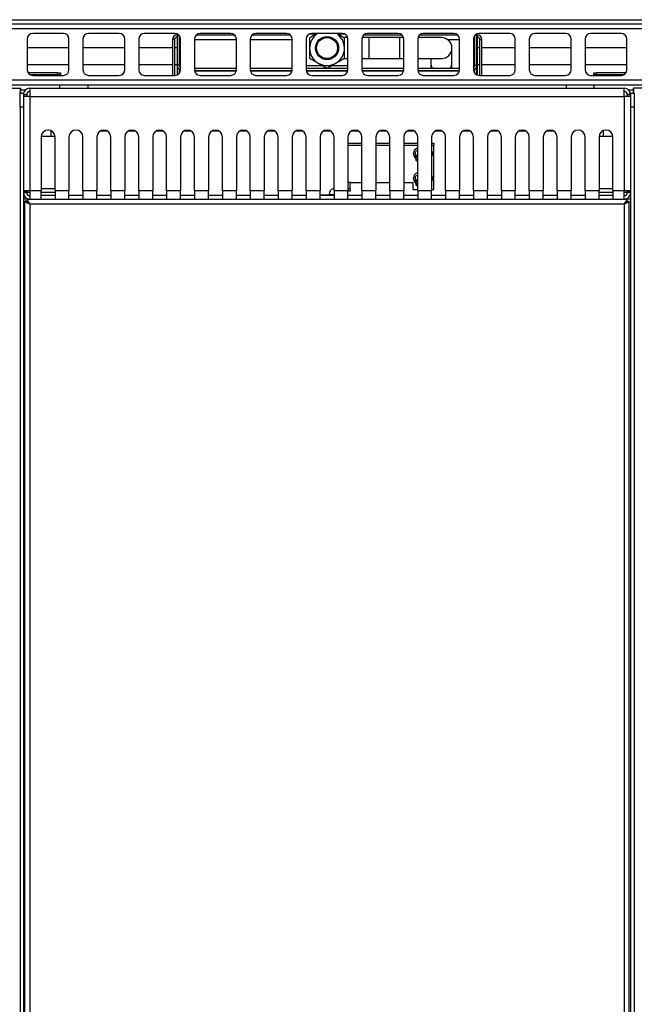
# Model space of a CAD drawing. Units: inches. Extents: x 9.4 to 84.5, y 5.1 to 84.2.
# Drawn here: x 21.9 to 32.9, y 66.6 to 84.2 of the extents above; entities that cross this region are included whole.
import ezdxf

# ---------------------------------------------------------------- set-up
doc = ezdxf.new("R2010")
doc.units = ezdxf.units.IN
doc.header["$MEASUREMENT"] = 0

msp = doc.modelspace()

# ---------------------------------------------------------------- linework, layer by layer
at = {"color": 7, "linetype": 'Continuous', "lineweight": 25}
for p, q in [((10.819, 84.224), (43.944, 84.224)), ((9.507, 84.151), (45.257, 84.151)), ((45.257, 84.062), (9.507, 84.062)), ((22.007, 83.876), (22.007, 83.326)), ((22.657, 83.976), (22.107, 83.976)), ((22.757, 83.326), (22.757, 83.876)), ((23.007, 83.876), (23.007, 83.326)), ((23.657, 83.976), (23.107, 83.976)), ((23.757, 83.326), (23.757, 83.876)), ((24.007, 83.876), (24.007, 83.326)), ((24.657, 83.976), (24.107, 83.976)), ((24.651, 83.869), (24.614, 83.869)), ((24.614, 83.869), (24.614, 83.226)), ((24.651, 83.869), (24.651, 83.226)), ((24.694, 83.94), (24.734, 83.94)), ((24.694, 83.94), (24.694, 83.41)), ((24.697, 83.952), (24.697, 83.94)), ((24.697, 83.952), (24.722, 83.952)), ((24.734, 83.94), (24.734, 83.41)), ((24.737, 83.41), (24.737, 83.936)), ((24.757, 83.326), (24.757, 83.876)), ((25.007, 83.876), (25.007, 83.326)), ((25.041, 83.952), (25.722, 83.952)), ((25.657, 83.976), (25.107, 83.976)), ((25.757, 83.326), (25.757, 83.876)), ((26.007, 83.876), (26.007, 83.326)), ((26.041, 83.952), (26.722, 83.952)), ((26.657, 83.976), (26.107, 83.976)), ((26.757, 83.326), (26.757, 83.876)), ((27.007, 83.876), (27.007, 83.326)), ((27.074, 83.971), (27.198, 83.971)), ((27.657, 83.976), (27.107, 83.976)), ((27.565, 83.971), (27.689, 83.971)), ((27.757, 83.903), (27.693, 83.903)), ((27.757, 83.326), (27.757, 83.876)), ((28.007, 83.876), (28.007, 83.326)), ((28.132, 83.903), (28.01, 83.903)), ((28.041, 83.952), (28.722, 83.952)), ((28.657, 83.976), (28.107, 83.976)), ((28.682, 83.903), (28.132, 83.903)), ((28.753, 83.903), (28.682, 83.903)), ((28.757, 83.326), (28.757, 83.876)), ((29.007, 83.876), (29.007, 83.326)), ((29.432, 83.903), (29.01, 83.903)), ((29.041, 83.952), (29.722, 83.952)), ((29.657, 83.976), (29.107, 83.976)), ((29.757, 83.326), (29.757, 83.876)), ((30.007, 83.876), (30.007, 83.326)), ((30.027, 83.936), (30.027, 83.41)), ((30.069, 83.94), (30.029, 83.94)), ((30.029, 83.41), (30.029, 83.94)), ((30.041, 83.952), (30.072, 83.952)), ((30.069, 83.41), (30.069, 83.94)), ((30.072, 83.952), (30.072, 83.869)), ((30.072, 83.869), (30.072, 83.233)), ((30.657, 83.976), (30.107, 83.976)), ((30.118, 83.869), (30.155, 83.869)), ((30.118, 83.226), (30.118, 83.869)), ((30.155, 83.226), (30.155, 83.869)), ((30.757, 83.326), (30.757, 83.876)), ((31.007, 83.876), (31.007, 83.326)), ((31.657, 83.976), (31.107, 83.976)), ((31.757, 83.326), (31.757, 83.876)), ((32.007, 83.876), (32.007, 83.326)), ((32.657, 83.976), (32.107, 83.976)), ((32.757, 83.326), (32.757, 83.876)), ((22.007, 83.724), (22.757, 83.724)), ((23.007, 83.724), (23.757, 83.724)), ((24.007, 83.724), (24.614, 83.724)), ((24.651, 83.724), (24.694, 83.724)), ((29.619, 83.423), (29.619, 83.716)), ((30.072, 83.724), (30.118, 83.724)), ((30.155, 83.724), (30.757, 83.724)), ((31.007, 83.724), (31.757, 83.724)), ((32.007, 83.724), (32.757, 83.724)), ((27.69, 83.528), (27.757, 83.528)), ((28.007, 83.528), (28.132, 83.528)), ((28.132, 83.528), (28.682, 83.528)), ((28.682, 83.528), (28.757, 83.528)), ((29.007, 83.528), (29.432, 83.528)), ((29.244, 83.528), (29.244, 83.423)), ((22.007, 83.422), (22.757, 83.422)), ((23.007, 83.422), (23.757, 83.422)), ((24.007, 83.422), (24.614, 83.422)), ((24.651, 83.422), (24.694, 83.422)), ((24.734, 83.41), (24.694, 83.41)), ((24.694, 83.41), (24.694, 83.248)), ((24.734, 83.33), (24.734, 83.263)), ((24.737, 83.41), (24.757, 83.41)), ((24.737, 83.393), (24.737, 83.41)), ((24.737, 83.266), (24.737, 83.328)), ((25.757, 83.35), (25.007, 83.35)), ((26.757, 83.35), (26.007, 83.35)), ((27.007, 83.404), (27.297, 83.404)), ((27.007, 83.357), (27.378, 83.357)), ((27.757, 83.35), (27.007, 83.35)), ((27.044, 83.357), (27.044, 83.35)), ((27.385, 83.357), (27.757, 83.357)), ((27.466, 83.404), (27.757, 83.404)), ((27.719, 83.35), (27.719, 83.357)), ((28.757, 83.35), (28.007, 83.35)), ((29.757, 83.35), (29.007, 83.35)), ((29.244, 83.423), (29.244, 83.35)), ((29.619, 83.35), (29.619, 83.423)), ((30.027, 83.41), (30.007, 83.41)), ((30.027, 83.41), (30.027, 83.393)), ((30.027, 83.328), (30.027, 83.266)), ((30.029, 83.41), (30.069, 83.41)), ((30.029, 83.263), (30.029, 83.33)), ((30.069, 83.248), (30.069, 83.41)), ((30.072, 83.422), (30.118, 83.422)), ((30.155, 83.422), (30.757, 83.422)), ((31.007, 83.422), (31.757, 83.422)), ((32.007, 83.422), (32.757, 83.422)), ((45.257, 83.14), (9.507, 83.14)), ((22.552, 83.274), (22.021, 83.274)), ((22.552, 83.234), (22.067, 83.234)), ((22.107, 83.226), (22.657, 83.226)), ((22.552, 83.234), (22.552, 83.274)), ((22.552, 83.274), (22.602, 83.274)), ((22.602, 83.234), (22.552, 83.234)), ((22.602, 83.274), (22.602, 83.234)), ((23.107, 83.226), (23.657, 83.226)), ((24.107, 83.226), (24.657, 83.226)), ((24.694, 83.248), (24.694, 83.234)), ((24.694, 83.248), (24.695, 83.234)), ((25.755, 83.31), (25.008, 83.31)), ((25.107, 83.226), (25.657, 83.226)), ((26.755, 83.31), (26.008, 83.31)), ((26.107, 83.226), (26.657, 83.226)), ((27.755, 83.31), (27.008, 83.31)), ((27.107, 83.226), (27.657, 83.226)), ((28.755, 83.31), (28.008, 83.31)), ((28.107, 83.226), (28.657, 83.226)), ((29.755, 83.31), (29.008, 83.31)), ((29.107, 83.226), (29.657, 83.226)), ((30.068, 83.234), (30.069, 83.248)), ((30.069, 83.234), (30.069, 83.248)), ((30.107, 83.226), (30.657, 83.226)), ((31.107, 83.226), (31.657, 83.226)), ((32.107, 83.226), (32.657, 83.226)), ((32.162, 83.234), (32.162, 83.274)), ((32.162, 83.274), (32.212, 83.274)), ((32.212, 83.234), (32.162, 83.234)), ((32.212, 83.274), (32.212, 83.234)), ((32.742, 83.274), (32.212, 83.274)), ((32.696, 83.234), (32.212, 83.234)), ((45.168, 83.051), (9.596, 83.051)), ((21.609, 82.996), (21.886, 82.996)), ((21.886, 82.996), (21.896, 82.996)), ((21.896, 82.906), (21.896, 82.996)), ((22.054, 82.996), (22.054, 82.846)), ((22.054, 82.996), (32.71, 82.996)), ((22.593, 82.996), (22.593, 83.051)), ((23.093, 83.051), (23.093, 82.996)), ((31.671, 83.051), (31.671, 82.996)), ((32.171, 82.996), (32.171, 83.051)), ((32.71, 82.846), (32.71, 82.996)), ((32.867, 82.996), (32.867, 82.906)), ((32.867, 82.996), (32.877, 82.996)), ((33.154, 82.996), (32.877, 82.996)), ((21.88, 82.906), (21.94, 82.906)), ((21.88, 82.656), (21.88, 82.906)), ((21.94, 82.906), (21.94, 82.882)), ((21.94, 82.882), (22, 82.882)), ((21.94, 82.882), (21.94, 82.853)), ((21.94, 82.853), (22, 82.853)), ((21.94, 82.853), (21.94, 82.846)), ((21.94, 82.846), (21.94, 81.16)), ((22.054, 82.846), (21.94, 82.846)), ((22, 82.882), (22, 82.853)), ((22, 82.853), (22, 82.846)), ((22.054, 82.846), (22.054, 81.16)), ((22.054, 82.846), (32.71, 82.846)), ((32.71, 82.846), (32.71, 81.16)), ((32.824, 82.846), (32.71, 82.846)), ((32.824, 82.882), (32.764, 82.882)), ((32.764, 82.882), (32.764, 82.853)), ((32.824, 82.853), (32.764, 82.853)), ((32.764, 82.853), (32.764, 82.846)), ((32.824, 82.906), (32.884, 82.906)), ((32.824, 82.882), (32.824, 82.906)), ((32.824, 82.882), (32.824, 82.853)), ((32.824, 82.853), (32.824, 82.846)), ((32.824, 82.846), (32.824, 81.16)), ((32.884, 82.906), (32.884, 82.656)), ((21.94, 82.656), (21.88, 82.656)), ((21.88, 82.656), (21.88, 59.996)), ((32.884, 82.656), (32.824, 82.656)), ((32.884, 82.656), (32.884, 59.996)), ((22.257, 82.121), (22.257, 81.16)), ((22.258, 82.138), (22.505, 82.138)), ((22.435, 82.138), (22.435, 82.234)), ((22.507, 81.16), (22.507, 82.121)), ((22.757, 82.121), (22.757, 81.16)), ((23.007, 81.16), (23.007, 82.121)), ((23.257, 82.121), (23.257, 81.16)), ((23.507, 81.16), (23.507, 82.121)), ((23.757, 82.121), (23.757, 81.16)), ((24.007, 81.16), (24.007, 82.121)), ((24.257, 82.121), (24.257, 81.16)), ((24.507, 81.16), (24.507, 82.121)), ((24.757, 82.121), (24.757, 81.16)), ((25.007, 81.16), (25.007, 82.121)), ((25.257, 82.121), (25.257, 81.16)), ((25.507, 81.16), (25.507, 82.121)), ((25.757, 82.121), (25.757, 81.16)), ((26.007, 81.16), (26.007, 82.121)), ((26.257, 82.121), (26.257, 81.16)), ((26.507, 81.16), (26.507, 82.121)), ((26.757, 82.121), (26.757, 81.16)), ((27.007, 81.16), (27.007, 82.121)), ((27.257, 82.121), (27.257, 81.16)), ((27.507, 81.16), (27.507, 82.121)), ((27.757, 82.121), (27.757, 81.16)), ((28.007, 81.16), (28.007, 82.121)), ((28.257, 82.121), (28.257, 81.16)), ((28.507, 81.16), (28.507, 82.121)), ((28.757, 82.121), (28.757, 81.16)), ((29.007, 81.16), (29.007, 82.121)), ((29.257, 82.121), (29.257, 81.16)), ((29.507, 81.16), (29.507, 82.121)), ((29.757, 82.121), (29.757, 81.16)), ((30.007, 81.16), (30.007, 82.121)), ((30.257, 82.121), (30.257, 81.16)), ((30.507, 81.16), (30.507, 82.121)), ((30.757, 82.121), (30.757, 81.16)), ((31.007, 81.16), (31.007, 82.121)), ((31.257, 82.121), (31.257, 81.16)), ((31.507, 81.16), (31.507, 82.121)), ((31.757, 82.121), (31.757, 81.16)), ((32.007, 81.16), (32.007, 82.121)), ((32.257, 82.121), (32.257, 81.16)), ((32.258, 82.138), (32.505, 82.138)), ((32.329, 82.234), (32.329, 82.138)), ((32.507, 81.16), (32.507, 82.121)), ((27.757, 82.013), (28.007, 82.013)), ((27.757, 81.978), (28.007, 81.978)), ((28.257, 82.013), (28.507, 82.013)), ((28.257, 81.978), (28.507, 81.978)), ((28.757, 82.013), (29.007, 82.013)), ((28.757, 81.978), (29.007, 81.978)), ((28.996, 81.92), (29.007, 81.925)), ((29.257, 82.013), (29.295, 82.013)), ((29.257, 81.978), (29.295, 81.978)), ((29.295, 82.013), (29.295, 81.978)), ((29.295, 81.182), (29.295, 81.978)), ((28.926, 81.833), (28.926, 81.821)), ((29.007, 81.882), (28.968, 81.861)), ((28.968, 81.791), (28.968, 81.861)), ((28.968, 81.791), (29.007, 81.807)), ((28.976, 81.733), (28.968, 81.791)), ((28.985, 81.69), (28.976, 81.733)), ((29.274, 81.821), (29.274, 81.833)), ((29.007, 81.681), (28.985, 81.69)), ((28.926, 81.391), (28.926, 81.379)), ((29.007, 81.44), (28.968, 81.419)), ((28.968, 81.349), (28.968, 81.419)), ((28.996, 81.478), (29.007, 81.483)), ((29.274, 81.379), (29.274, 81.391)), ((22.507, 81.195), (22.257, 81.195)), ((27.502, 81.199), (27.507, 81.199)), ((27.758, 81.199), (27.757, 81.199)), ((27.758, 81.149), (27.758, 81.199)), ((27.758, 81.199), (27.795, 81.199)), ((27.795, 81.305), (28.007, 81.305)), ((27.795, 81.199), (27.795, 81.305)), ((27.795, 81.199), (27.795, 81.149)), ((28.257, 81.305), (28.507, 81.305)), ((28.757, 81.305), (28.92, 81.305)), ((28.92, 81.305), (28.92, 81.182)), ((28.968, 81.349), (29.007, 81.365)), ((28.976, 81.291), (28.968, 81.349)), ((28.985, 81.248), (28.976, 81.291)), ((29.007, 81.239), (28.985, 81.248)), ((32.507, 81.193), (32.257, 81.193)), ((21.94, 81.16), (22.054, 81.16)), ((21.94, 81.16), (21.94, 81.153)), ((21.94, 81.153), (22, 81.153)), ((21.94, 81.153), (21.94, 81.124)), ((21.94, 81.124), (22, 81.124)), ((21.94, 81.124), (21.94, 59.996)), ((21.953, 81.07), (21.94, 81.07)), ((22, 81.16), (22, 81.153)), ((22, 81.153), (22, 81.124)), ((22.054, 81.127), (22, 81.127)), ((22.054, 81.16), (22.257, 81.16)), ((22.054, 81.16), (22.054, 81.01)), ((22.257, 81.01), (22.257, 81.16)), ((22.507, 81.127), (22.257, 81.127)), ((22.507, 81.07), (22.257, 81.07)), ((22.507, 81.16), (22.757, 81.16)), ((22.507, 81.16), (22.507, 81.01)), ((22.757, 81.01), (22.757, 81.16)), ((23.007, 81.07), (22.757, 81.07)), ((23.007, 81.16), (23.257, 81.16)), ((23.007, 81.16), (23.007, 81.01)), ((23.257, 81.01), (23.257, 81.16)), ((23.507, 81.07), (23.257, 81.07)), ((23.507, 81.16), (23.757, 81.16)), ((23.507, 81.16), (23.507, 81.01)), ((23.757, 81.01), (23.757, 81.16)), ((24.007, 81.07), (23.757, 81.07)), ((24.007, 81.16), (24.257, 81.16)), ((24.007, 81.16), (24.007, 81.01)), ((24.257, 81.01), (24.257, 81.16)), ((24.507, 81.07), (24.257, 81.07)), ((24.507, 81.16), (24.757, 81.16)), ((24.507, 81.16), (24.507, 81.01)), ((24.757, 81.01), (24.757, 81.16)), ((25.007, 81.07), (24.757, 81.07)), ((25.007, 81.16), (25.007, 81.01)), ((25.007, 81.16), (25.257, 81.16)), ((25.257, 81.01), (25.257, 81.16)), ((25.507, 81.07), (25.257, 81.07)), ((25.507, 81.16), (25.507, 81.01)), ((25.507, 81.16), (25.757, 81.16)), ((25.757, 81.01), (25.757, 81.16)), ((26.007, 81.07), (25.757, 81.07)), ((26.007, 81.16), (26.257, 81.16)), ((26.007, 81.16), (26.007, 81.01)), ((26.257, 81.01), (26.257, 81.16)), ((26.507, 81.07), (26.257, 81.07)), ((26.507, 81.16), (26.757, 81.16)), ((26.507, 81.16), (26.507, 81.01)), ((26.757, 81.01), (26.757, 81.16)), ((27.007, 81.07), (26.757, 81.07)), ((27.007, 81.16), (27.257, 81.16)), ((27.007, 81.16), (27.007, 81.01)), ((27.257, 81.01), (27.257, 81.16)), ((27.335, 81.078), (27.257, 81.078)), ((27.507, 81.07), (27.257, 81.07)), ((27.423, 81.078), (27.335, 81.078)), ((27.423, 81.087), (27.423, 81.078)), ((27.507, 81.16), (27.757, 81.16)), ((27.507, 81.16), (27.507, 81.01)), ((27.757, 81.01), (27.757, 81.16)), ((27.758, 81.149), (27.757, 81.149)), ((28.007, 81.07), (27.757, 81.07)), ((27.795, 81.149), (27.758, 81.149)), ((28.007, 81.16), (28.257, 81.16)), ((28.007, 81.16), (28.007, 81.01)), ((28.257, 81.01), (28.257, 81.16)), ((28.507, 81.07), (28.257, 81.07)), ((28.507, 81.16), (28.757, 81.16)), ((28.507, 81.16), (28.507, 81.01)), ((28.757, 81.01), (28.757, 81.16)), ((29.007, 81.07), (28.757, 81.07)), ((28.92, 81.182), (29.007, 81.182)), ((29.007, 81.16), (29.257, 81.16)), ((29.007, 81.16), (29.007, 81.01)), ((29.257, 81.182), (29.295, 81.182)), ((29.257, 81.01), (29.257, 81.16)), ((29.507, 81.07), (29.257, 81.07)), ((29.507, 81.16), (29.757, 81.16)), ((29.507, 81.16), (29.507, 81.01)), ((29.757, 81.01), (29.757, 81.16)), ((30.007, 81.07), (29.757, 81.07)), ((30.007, 81.16), (30.257, 81.16)), ((30.007, 81.16), (30.007, 81.01)), ((30.257, 81.01), (30.257, 81.16)), ((30.507, 81.07), (30.257, 81.07)), ((30.507, 81.16), (30.757, 81.16)), ((30.507, 81.16), (30.507, 81.01)), ((30.757, 81.01), (30.757, 81.16)), ((31.007, 81.07), (30.757, 81.07)), ((31.007, 81.16), (31.257, 81.16)), ((31.007, 81.16), (31.007, 81.01)), ((31.257, 81.01), (31.257, 81.16)), ((31.507, 81.07), (31.257, 81.07)), ((31.507, 81.16), (31.757, 81.16)), ((31.507, 81.16), (31.507, 81.01)), ((31.757, 81.01), (31.757, 81.16)), ((32.007, 81.07), (31.757, 81.07)), ((32.007, 81.16), (32.257, 81.16)), ((32.007, 81.16), (32.007, 81.01)), ((32.257, 81.01), (32.257, 81.16)), ((32.507, 81.127), (32.257, 81.127)), ((32.507, 81.07), (32.257, 81.07)), ((32.507, 81.16), (32.71, 81.16)), ((32.507, 81.16), (32.507, 81.01)), ((32.71, 81.01), (32.71, 81.16)), ((32.71, 81.16), (32.824, 81.16)), ((32.764, 81.127), (32.71, 81.127)), ((32.764, 81.16), (32.764, 81.153)), ((32.764, 81.153), (32.764, 81.124)), ((32.824, 81.153), (32.764, 81.153)), ((32.824, 81.124), (32.764, 81.124)), ((32.824, 81.07), (32.81, 81.07)), ((32.824, 81.16), (32.824, 81.153)), ((32.824, 81.153), (32.824, 81.124)), ((32.824, 81.124), (32.824, 59.996)), ((22.011, 81.01), (21.94, 81.01)), ((22.004, 80.97), (21.968, 80.97)), ((21.968, 61.234), (21.968, 80.97)), ((22.011, 81.01), (22.011, 80.985)), ((22.011, 81.01), (22.054, 81.01)), ((22.011, 80.985), (22.011, 80.959)), ((22.011, 80.955), (22.011, 80.959)), ((22.054, 81.01), (22.257, 81.01)), ((22.057, 80.921), (32.707, 80.921)), ((22.057, 80.921), (22.057, 61.234)), ((22.257, 81.01), (22.507, 81.01)), ((22.507, 81.01), (22.757, 81.01)), ((22.757, 81.01), (23.007, 81.01)), ((23.007, 81.01), (23.257, 81.01)), ((23.257, 81.01), (23.507, 81.01)), ((23.507, 81.01), (23.757, 81.01)), ((23.757, 81.01), (24.007, 81.01)), ((24.007, 81.01), (24.257, 81.01)), ((24.257, 81.01), (24.507, 81.01)), ((24.507, 81.01), (24.757, 81.01)), ((24.757, 81.01), (25.007, 81.01)), ((25.007, 81.01), (25.257, 81.01)), ((25.257, 81.01), (25.507, 81.01)), ((25.507, 81.01), (25.757, 81.01)), ((25.757, 81.01), (26.007, 81.01)), ((26.007, 81.01), (26.257, 81.01)), ((26.257, 81.01), (26.507, 81.01)), ((26.507, 81.01), (26.757, 81.01)), ((26.757, 81.01), (27.007, 81.01)), ((27.007, 81.01), (27.257, 81.01)), ((27.257, 81.01), (27.507, 81.01)), ((27.507, 81.01), (27.757, 81.01)), ((27.757, 81.01), (28.007, 81.01)), ((28.007, 81.01), (28.257, 81.01)), ((28.257, 81.01), (28.507, 81.01)), ((28.507, 81.01), (28.757, 81.01)), ((28.757, 81.01), (29.007, 81.01)), ((29.007, 81.01), (29.257, 81.01)), ((29.257, 81.01), (29.507, 81.01)), ((29.507, 81.01), (29.757, 81.01)), ((29.757, 81.01), (30.007, 81.01)), ((30.007, 81.01), (30.257, 81.01)), ((30.257, 81.01), (30.507, 81.01)), ((30.507, 81.01), (30.757, 81.01)), ((30.757, 81.01), (31.007, 81.01)), ((31.007, 81.01), (31.257, 81.01)), ((31.257, 81.01), (31.507, 81.01)), ((31.507, 81.01), (31.757, 81.01)), ((31.757, 81.01), (32.007, 81.01)), ((32.007, 81.01), (32.257, 81.01)), ((32.257, 81.01), (32.507, 81.01)), ((32.507, 81.01), (32.71, 81.01)), ((32.707, 80.921), (32.707, 61.234)), ((32.71, 81.01), (32.753, 81.01)), ((32.753, 80.985), (32.753, 81.01)), ((32.824, 81.01), (32.753, 81.01)), ((32.753, 80.985), (32.753, 80.959)), ((32.753, 80.959), (32.753, 80.955)), ((32.76, 80.97), (32.796, 80.97)), ((32.796, 61.234), (32.796, 80.97))]:
    msp.add_line(p, q, dxfattribs=at)
at = {"color": 8, "linetype": 'Continuous', "lineweight": 25}
for p, q in [((24.734, 83.869), (24.737, 83.869)), ((25.007, 83.869), (25.757, 83.869)), ((26.007, 83.869), (26.757, 83.869)), ((28.132, 83.903), (28.132, 83.528)), ((28.682, 83.903), (28.682, 83.528)), ((29.54, 83.869), (29.757, 83.869)), ((30.027, 83.869), (30.029, 83.869)), ((30.069, 83.869), (30.072, 83.869)), ((24.718, 83.248), (24.694, 83.248)), ((25.753, 83.302), (25.01, 83.302)), ((26.753, 83.302), (26.01, 83.302)), ((27.753, 83.302), (27.01, 83.302)), ((28.753, 83.302), (28.01, 83.302)), ((29.753, 83.302), (29.01, 83.302)), ((30.045, 83.248), (30.069, 83.248)), ((21.886, 82.906), (21.886, 82.996)), ((21.97, 82.959), (21.896, 82.959)), ((32.867, 82.959), (32.793, 82.959)), ((32.877, 82.996), (32.877, 82.906)), ((23.325, 82.232), (23.438, 82.232)), ((23.825, 82.232), (23.938, 82.232)), ((24.325, 82.232), (24.438, 82.232)), ((24.825, 82.232), (24.938, 82.232)), ((25.325, 82.232), (25.438, 82.232)), ((25.825, 82.232), (25.938, 82.232)), ((26.325, 82.232), (26.438, 82.232)), ((26.825, 82.232), (26.938, 82.232)), ((27.325, 82.232), (27.438, 82.232)), ((27.825, 82.232), (27.938, 82.232)), ((28.325, 82.232), (28.438, 82.232)), ((28.825, 82.232), (28.938, 82.232)), ((29.325, 82.232), (29.438, 82.232)), ((29.825, 82.232), (29.938, 82.232)), ((30.325, 82.232), (30.438, 82.232)), ((30.825, 82.232), (30.938, 82.232)), ((31.325, 82.232), (31.438, 82.232)), ((27.795, 81.305), (27.757, 81.305)), ((27.335, 81.078), (27.335, 81.07)), ((27.507, 81.087), (27.423, 81.087)), ((27.423, 81.078), (27.423, 81.07))]:
    msp.add_line(p, q, dxfattribs=at)
at = {"color": 7, "linetype": 'Continuous', "lineweight": 25, "flags": 128}
for points in [[(22.04, 80.935), (22.04, 80.935), (22.033, 80.935)], [(32.73, 80.935), (32.723, 80.935), (32.723, 80.935)]]:
    msp.add_lwpolyline(points, dxfattribs=at)
at = {"color": 7, "linetype": 'Continuous', "lineweight": 25}
for radius in [0.207, 0.188]:
    msp.add_circle((27.382, 83.716), radius, dxfattribs=at)
for centre, radius, start, end in [((22.107, 83.876), 0.1, 90, 180), ((22.657, 83.876), 0.1, 0, 90), ((23.107, 83.876), 0.1, 90, 180), ((23.657, 83.876), 0.1, 0, 90), ((24.107, 83.876), 0.1, 90, 180), ((24.697, 83.869), 0.083, 90, 180), ((24.697, 83.869), 0.046, 93.6894, 180), ((24.657, 83.876), 0.1, 0, 90), ((25.107, 83.876), 0.1, 90, 180), ((25.657, 83.876), 0.1, 0, 90), ((26.107, 83.876), 0.1, 90, 180), ((26.657, 83.876), 0.1, 0, 90), ((27.107, 83.876), 0.1, 90, 180), ((27.382, 83.716), 0.312, 123.5297, 180), ((27.382, 83.716), 0.312, 0, 56.4703), ((27.657, 83.876), 0.1, 0, 90), ((28.107, 83.876), 0.1, 90, 180), ((28.657, 83.876), 0.1, 0, 90), ((29.107, 83.876), 0.1, 90, 180), ((29.432, 83.716), 0.188, 270, 90), ((29.657, 83.876), 0.1, 0, 90), ((30.107, 83.876), 0.1, 90, 180), ((30.072, 83.869), 0.083, 0, 90), ((30.072, 83.869), 0.046, 0, 90), ((30.657, 83.876), 0.1, 0, 90), ((31.107, 83.876), 0.1, 90, 180), ((31.657, 83.876), 0.1, 0, 90), ((32.107, 83.876), 0.1, 90, 180), ((32.657, 83.876), 0.1, 0, 90), ((27.382, 83.716), 0.313, 180, 240), ((27.382, 83.716), 0.313, 300, 0), ((22.107, 83.326), 0.1, 180, 270), ((22.657, 83.326), 0.1, 270, 0), ((23.107, 83.326), 0.1, 180, 270), ((23.657, 83.326), 0.1, 270, 0), ((24.107, 83.326), 0.1, 180, 270), ((24.657, 83.326), 0.1, 270, 0), ((24.794, 83.41), 0.1, 180, 247.7062), ((24.794, 83.41), 0.06, 180, 231.3178), ((25.107, 83.326), 0.1, 180, 270), ((25.657, 83.326), 0.1, 270, 0), ((26.107, 83.326), 0.1, 180, 270), ((26.657, 83.326), 0.1, 270, 0), ((27.107, 83.326), 0.1, 180, 270), ((27.382, 83.716), 0.313, 240, 300), ((27.657, 83.326), 0.1, 270, 0), ((28.107, 83.326), 0.1, 180, 270), ((28.657, 83.326), 0.1, 270, 0), ((29.107, 83.326), 0.1, 180, 270), ((29.657, 83.326), 0.1, 270, 0), ((29.969, 83.41), 0.1, 292.2938, 0), ((29.969, 83.41), 0.06, 308.6822, 0), ((30.107, 83.326), 0.1, 180, 270), ((30.657, 83.326), 0.1, 270, 0), ((31.107, 83.326), 0.1, 180, 270), ((31.657, 83.326), 0.1, 270, 0), ((32.107, 83.326), 0.1, 180, 270), ((32.657, 83.326), 0.1, 270, 0), ((22.054, 82.882), 0.114, 90, 180), ((32.71, 82.882), 0.114, 0, 90), ((22.054, 82.882), 0.054, 90, 180), ((32.71, 82.882), 0.054, 0, 90), ((22.382, 82.121), 0.125, 0, 180), ((22.882, 82.121), 0.125, 0, 180), ((23.382, 82.121), 0.125, 0, 180), ((23.882, 82.121), 0.125, 0, 180), ((24.382, 82.121), 0.125, 0, 180), ((24.882, 82.121), 0.125, 0, 180), ((25.382, 82.121), 0.125, 0, 180), ((25.882, 82.121), 0.125, 0, 180), ((26.382, 82.121), 0.125, 0, 180), ((26.882, 82.121), 0.125, 0, 180), ((27.382, 82.121), 0.125, 0, 180), ((27.882, 82.121), 0.125, 0, 180), ((28.382, 82.121), 0.125, 0, 180), ((28.882, 82.121), 0.125, 0, 180), ((29.382, 82.121), 0.125, 0, 180), ((29.882, 82.121), 0.125, 0, 180), ((30.382, 82.121), 0.125, 0, 180), ((30.882, 82.121), 0.125, 0, 180), ((31.382, 82.121), 0.125, 0, 180), ((31.882, 82.121), 0.125, 0, 180), ((32.382, 82.121), 0.125, 0, 180), ((29.033, 81.823), 0.104, 111.0991, 234.5902), ((29.051, 81.741), 0.075, 126.2856, 186.6341), ((29.055, 81.749), 0.0799, 191.7721, 232.9738), ((29.182, 81.821), 0.0925, 323.9574, 36.0426), ((29.033, 81.381), 0.104, 111.0991, 234.5902), ((29.182, 81.379), 0.0925, 323.9574, 36.0426), ((27.522, 81.101), 0.1, 101.4218, 188.0495), ((29.051, 81.299), 0.075, 126.2856, 186.6341), ((29.055, 81.307), 0.0799, 191.7721, 232.9738), ((22.054, 81.124), 0.114, 180, 270), ((22.054, 81.124), 0.054, 180, 270), ((32.71, 81.124), 0.054, 270, 360), ((32.71, 81.124), 0.114, 270, 360)]:
    msp.add_arc(centre, radius, start, end, dxfattribs=at)
at = {"color": 8, "linetype": 'Continuous', "lineweight": 25}
for centre, start, end in [((29.337, 83.429), 183.5756, 238.1823), ((29.526, 83.429), 301.8177, 356.4244)]:
    msp.add_arc(centre, 0.0935, start, end, dxfattribs=at)
at = {"color": 7, "linetype": 'Continuous', "lineweight": 25}
for points, knots in [([(27.208, 83.976), (27.186, 83.964), (27.139, 83.937), (27.093, 83.91), (27.069, 83.896)], [0, 0, 0, 0, 0.472252, 1, 1, 1, 1]), ([(27.069, 83.896), (27.069, 83.885), (27.069, 83.826), (27.069, 83.765), (27.069, 83.716)], [0, 0, 0, 0, 0.198275, 1, 1, 1, 1]), ([(27.694, 83.896), (27.669, 83.911), (27.623, 83.937), (27.576, 83.964), (27.555, 83.976)], [0, 0, 0, 0, 0.557388, 1, 1, 1, 1]), ([(27.694, 83.716), (27.694, 83.765), (27.694, 83.826), (27.694, 83.885), (27.694, 83.896)], [0, 0, 0, 0, 0.801725, 1, 1, 1, 1]), ([(27.069, 83.716), (27.069, 83.702), (27.069, 83.641), (27.069, 83.582), (27.069, 83.536)], [0, 0, 0, 0, 0.221869, 1, 1, 1, 1]), ([(27.694, 83.536), (27.694, 83.582), (27.694, 83.641), (27.694, 83.702), (27.694, 83.716)], [0, 0, 0, 0, 0.778131, 1, 1, 1, 1]), ([(27.069, 83.536), (27.094, 83.521), (27.146, 83.491), (27.199, 83.461), (27.225, 83.445)], [0, 0, 0, 0, 0.495458, 1, 1, 1, 1]), ([(27.538, 83.445), (27.541, 83.447), (27.57, 83.464), (27.622, 83.494), (27.67, 83.522), (27.694, 83.536)], [0, 0, 0, 0, 0.070085, 0.530782, 1, 1, 1, 1]), ([(27.225, 83.445), (27.229, 83.443), (27.257, 83.427), (27.31, 83.396), (27.358, 83.369), (27.382, 83.355)], [0, 0, 0, 0, 0.070085, 0.530782, 1, 1, 1, 1]), ([(27.382, 83.355), (27.407, 83.37), (27.458, 83.399), (27.511, 83.43), (27.538, 83.445)], [0, 0, 0, 0, 0.495458, 1, 1, 1, 1]), ([(22.057, 80.921), (22.046, 80.924), (22.025, 80.932), (21.997, 80.943), (21.977, 80.954), (21.968, 80.963), (21.968, 80.969), (21.968, 80.97)], [0, 0, 0, 0, 0.227734, 0.455533, 0.683333, 0.911132, 1, 1, 1, 1]), ([(22.057, 80.921), (22.05, 80.925), (22.036, 80.933), (22.018, 80.945), (22.006, 80.958), (22.004, 80.966), (22.004, 80.97)], [0, 0, 0, 0, 0.249898, 0.499919, 0.749939, 1, 1, 1, 1]), ([(22.011, 80.985), (22.011, 80.985), (22.019, 80.976), (22.034, 80.956), (22.049, 80.932), (22.057, 80.921)], [0, 0, 0, 0, 0.032752, 0.516376, 1, 1, 1, 1]), ([(22.011, 80.959), (22.011, 80.959), (22.019, 80.954), (22.034, 80.941), (22.049, 80.928), (22.057, 80.921)], [0, 0, 0, 0, 0.032702, 0.516351, 1, 1, 1, 1]), ([(32.707, 80.921), (32.714, 80.932), (32.729, 80.956), (32.744, 80.976), (32.752, 80.985), (32.753, 80.985)], [0, 0, 0, 0, 0.483624, 0.967247, 1, 1, 1, 1]), ([(32.796, 80.97), (32.794, 80.966), (32.792, 80.959), (32.775, 80.948), (32.75, 80.936), (32.725, 80.927), (32.711, 80.922), (32.707, 80.921)], [0, 0, 0, 0, 0.227733, 0.455532, 0.683332, 0.911131, 1, 1, 1, 1]), ([(32.76, 80.97), (32.759, 80.966), (32.757, 80.958), (32.745, 80.945), (32.727, 80.933), (32.713, 80.925), (32.707, 80.921)], [0, 0, 0, 0, 0.249901, 0.499922, 0.749943, 1, 1, 1, 1]), ([(32.707, 80.921), (32.714, 80.928), (32.729, 80.941), (32.744, 80.954), (32.752, 80.959), (32.753, 80.959)], [0, 0, 0, 0, 0.483649, 0.967297, 1, 1, 1, 1])]:
    msp.add_open_spline(points, degree=3, knots=knots, dxfattribs=at)

doc.saveas('drawing.dxf')
